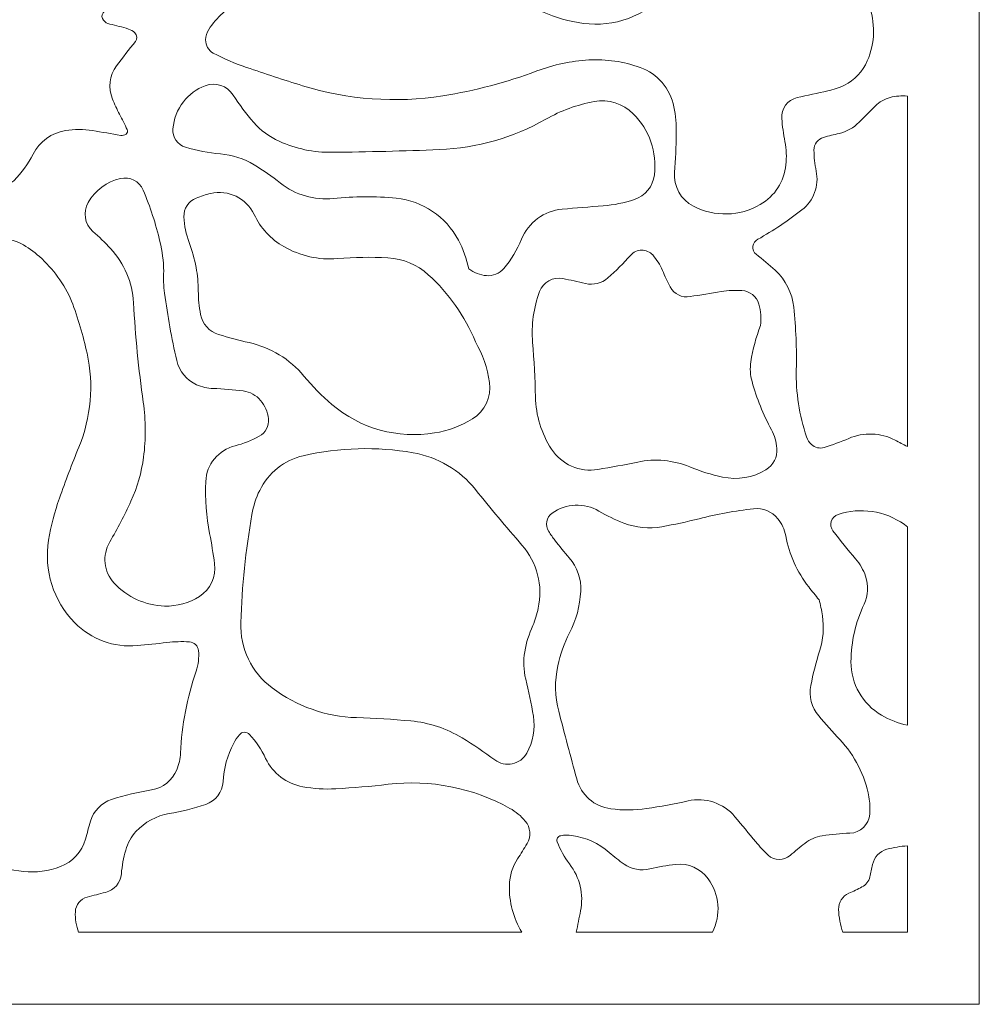
# Model space of a CAD drawing. Units: millimetres. Extents: x -39 to 76, y -100 to 124.
# Drawn here: x 19 to 76, y -100 to -40 of the extents above; entities that cross this region are included whole.
import ezdxf

# ---------------------------------------------------------------- set-up
doc = ezdxf.new("R2010")
doc.units = ezdxf.units.MM
doc.header["$MEASUREMENT"] = 0
doc.layers.add('layer 1', color=7, linetype='Continuous')

msp = doc.modelspace()

# ---------------------------------------------------------------- linework, layer by layer
at = {"layer": 'layer 1', "color": 250, "lineweight": 9}
msp.add_open_spline([(76.4343, 123.8463), (76.4343, 123.8463), (-38.9804, 123.8463), (-38.9804, 123.8463), (-38.9804, 123.8463), (-38.9804, 123.8463), (-38.9804, -99.5362), (-38.9804, -99.5362), (-38.9804, -99.5362), (-38.9804, -99.5362), (76.4343, -99.5362), (76.4343, -99.5362), (76.4343, -99.5362), (76.4343, -99.5362), (76.4343, 123.8463), (76.4343, 123.8463)], degree=3, knots=[0, 0, 0, 0, 0.2, 0.2, 0.2, 0.2, 0.4, 0.4, 0.4, 0.4, 0.6, 0.6, 0.6, 0.6, 1, 1, 1, 1], dxfattribs=at)
at = {"layer": 'layer 1', "color": 7, "lineweight": 9}
for points, knots in [([(64.1624, -32.5057), (63.7828, -31.9439), (63.295, -31.464), (62.7271, -31.0938), (62.7271, -31.0938), (62.1622, -30.7256), (61.5511, -30.4344), (60.9095, -30.2276), (60.9095, -30.2276), (60.1226, -29.9741), (59.2608, -30.1694), (58.6606, -30.7379), (58.6606, -30.7379), (58.0461, -31.3201), (57.8644, -32.2251), (58.208, -32.9988), (58.208, -32.9988), (58.3211, -33.2545), (58.4272, -33.5133), (58.5258, -33.775), (58.5258, -33.775), (59.1666, -35.4755), (58.8028, -37.3931), (57.5857, -38.7425), (57.5857, -38.7425), (56.3339, -40.1307), (54.4768, -40.8133), (52.6235, -40.5674), (52.6235, -40.5674), (51.7786, -40.455), (50.954, -40.2212), (50.1761, -39.873), (50.1761, -39.873), (49.2719, -39.4684), (48.3966, -39.002), (47.5565, -38.4769), (47.5565, -38.4769), (45.7082, -37.3221), (43.4782, -36.9493), (41.3547, -37.4414), (41.3547, -37.4414), (40.0951, -37.7332), (38.8231, -37.9697), (37.5427, -38.15), (37.5427, -38.15), (36.6135, -38.2813), (35.6812, -38.3878), (34.7463, -38.4696), (34.7463, -38.4696), (33.8039, -38.5521), (32.8848, -38.8067), (32.034, -39.2208), (32.034, -39.2208), (31.2448, -39.6052), (30.5757, -40.1976), (30.099, -40.9349), (30.099, -40.9349), (29.9779, -41.122), (29.9113, -41.339), (29.9064, -41.5617), (29.9064, -41.5617), (29.899, -41.8928), (30.0792, -42.1993), (30.3719, -42.3539), (30.3719, -42.3539), (31.014, -42.6929), (31.6816, -42.9809), (32.3688, -43.2155), (32.3688, -43.2155), (33.4863, -43.5962), (34.6088, -43.9615), (35.7361, -44.3116), (35.7361, -44.3116), (38.4634, -45.1584), (41.3474, -45.3675), (44.1681, -44.9218), (44.1681, -44.9218), (46.102, -44.6164), (47.9996, -44.115), (49.8321, -43.4251), (49.8321, -43.4251), (50.8339, -43.048), (51.8879, -42.8261), (52.9567, -42.767), (52.9567, -42.767), (54.0031, -42.7099), (55.0507, -42.8623), (56.0376, -43.2145), (56.0376, -43.2145), (57.0833, -43.5873), (57.855, -44.4855), (58.0673, -45.5754), (58.0673, -45.5754), (58.1711, -46.1095), (58.2193, -46.6532), (58.2108, -47.1973), (58.2108, -47.1973), (58.1991, -47.9733), (58.1638, -48.7489), (58.1052, -49.5229), (58.1052, -49.5229), (58.0414, -50.367), (58.4877, -51.167), (59.24, -51.5553), (59.24, -51.5553), (60.511, -52.2118), (62.0275, -52.1757), (63.2653, -51.4586), (63.2653, -51.4586), (64.1333, -50.9557), (64.7066, -50.0679), (64.8067, -49.0698), (64.8067, -49.0698), (64.8532, -48.6035), (64.8317, -48.1329), (64.7429, -47.6727), (64.7429, -47.6727), (64.6545, -47.2145), (64.5918, -46.7518), (64.5552, -46.2867), (64.5552, -46.2867), (64.5083, -45.6963), (64.9025, -45.1605), (65.4796, -45.0279), (65.4796, -45.0279), (66.0904, -44.8882), (66.7025, -44.755), (67.3162, -44.6287), (67.3162, -44.6287), (67.6637, -44.5571), (68.0003, -44.4404), (68.3175, -44.2816), (68.3175, -44.2816), (68.9353, -43.9726), (69.4242, -43.4568), (69.6994, -42.8234), (69.6994, -42.8234), (70.1727, -41.7343), (70.1982, -40.5037), (69.7702, -39.3961), (69.7702, -39.3961), (69.3642, -38.3453), (68.3916, -37.6214), (67.2681, -37.5355), (67.2681, -37.5355), (66.4679, -37.4739), (65.6768, -37.324), (64.9097, -37.0883), (64.9097, -37.0883), (64.4143, -36.9364), (64.1016, -36.4475), (64.1705, -35.934), (64.1705, -35.934), (64.2581, -35.283), (64.3395, -34.6317), (64.4151, -33.9792), (64.4151, -33.9792), (64.4443, -33.7272), (64.4447, -33.4727), (64.416, -33.2207), (64.416, -33.2207), (64.3871, -32.9661), (64.301, -32.7216), (64.1641, -32.5052), (64.1641, -32.5052), (64.1641, -32.5052), (64.1624, -32.5057), (64.1624, -32.5057)], [0, 0, 0, 0, 0.0232558, 0.0232558, 0.0232558, 0.0232558, 0.0465116, 0.0465116, 0.0465116, 0.0465116, 0.0697674, 0.0697674, 0.0697674, 0.0697674, 0.0930233, 0.0930233, 0.0930233, 0.0930233, 0.1162791, 0.1162791, 0.1162791, 0.1162791, 0.1395349, 0.1395349, 0.1395349, 0.1395349, 0.1627907, 0.1627907, 0.1627907, 0.1627907, 0.1860465, 0.1860465, 0.1860465, 0.1860465, 0.2093023, 0.2093023, 0.2093023, 0.2093023, 0.2325581, 0.2325581, 0.2325581, 0.2325581, 0.255814, 0.255814, 0.255814, 0.255814, 0.2790698, 0.2790698, 0.2790698, 0.2790698, 0.3023256, 0.3023256, 0.3023256, 0.3023256, 0.3255814, 0.3255814, 0.3255814, 0.3255814, 0.3488372, 0.3488372, 0.3488372, 0.3488372, 0.372093, 0.372093, 0.372093, 0.372093, 0.3953488, 0.3953488, 0.3953488, 0.3953488, 0.4186047, 0.4186047, 0.4186047, 0.4186047, 0.4418605, 0.4418605, 0.4418605, 0.4418605, 0.4651163, 0.4651163, 0.4651163, 0.4651163, 0.4883721, 0.4883721, 0.4883721, 0.4883721, 0.5116279, 0.5116279, 0.5116279, 0.5116279, 0.5348837, 0.5348837, 0.5348837, 0.5348837, 0.5581395, 0.5581395, 0.5581395, 0.5581395, 0.5813953, 0.5813953, 0.5813953, 0.5813953, 0.6046512, 0.6046512, 0.6046512, 0.6046512, 0.627907, 0.627907, 0.627907, 0.627907, 0.6511628, 0.6511628, 0.6511628, 0.6511628, 0.6744186, 0.6744186, 0.6744186, 0.6744186, 0.6976744, 0.6976744, 0.6976744, 0.6976744, 0.7209302, 0.7209302, 0.7209302, 0.7209302, 0.744186, 0.744186, 0.744186, 0.744186, 0.7674419, 0.7674419, 0.7674419, 0.7674419, 0.7906977, 0.7906977, 0.7906977, 0.7906977, 0.8139535, 0.8139535, 0.8139535, 0.8139535, 0.8372093, 0.8372093, 0.8372093, 0.8372093, 0.8604651, 0.8604651, 0.8604651, 0.8604651, 0.8837209, 0.8837209, 0.8837209, 0.8837209, 0.9069767, 0.9069767, 0.9069767, 0.9069767, 0.9302326, 0.9302326, 0.9302326, 0.9302326, 0.9534884, 0.9534884, 0.9534884, 0.9534884, 1, 1, 1, 1]), ([(17.8744, -32.9801), (17.6053, -33.0001), (17.3413, -33.063), (17.0922, -33.1667), (17.0922, -33.1667), (16.8304, -33.2757), (16.6365, -33.5029), (16.5704, -33.7786), (16.5704, -33.7786), (16.5186, -33.9945), (16.4831, -34.2137), (16.4646, -34.4349), (16.4646, -34.4349), (16.4244, -34.9155), (16.0905, -35.3217), (15.6267, -35.4549), (15.6267, -35.4549), (15.0323, -35.6252), (14.4133, -35.6945), (13.7957, -35.66), (13.7957, -35.66), (13.3443, -35.6347), (12.8937, -35.595), (12.4448, -35.541), (12.4448, -35.541), (11.7166, -35.4539), (11.0169, -35.8507), (10.7193, -36.5212), (10.7193, -36.5212), (10.5264, -36.9553), (10.6343, -37.4635), (10.9871, -37.7816), (10.9871, -37.7816), (11.2095, -37.9823), (11.4365, -38.1782), (11.6673, -38.3693), (11.6673, -38.3693), (12.0613, -38.6945), (12.117, -39.2779), (11.7929, -39.6728), (11.7929, -39.6728), (11.3555, -40.2051), (11.0396, -40.8261), (10.8668, -41.4928), (10.8668, -41.4928), (10.8101, -41.7122), (10.8443, -41.9451), (10.9619, -42.1386), (10.9619, -42.1386), (11.0794, -42.3322), (11.2692, -42.4699), (11.49, -42.5207), (11.49, -42.5207), (11.7421, -42.5791), (11.9632, -42.7307), (12.1087, -42.9451), (12.1087, -42.9451), (12.2388, -43.1383), (12.2526, -43.3879), (12.1442, -43.5943), (12.1442, -43.5943), (11.7848, -44.2803), (11.4409, -44.9741), (11.113, -45.6755), (11.113, -45.6755), (11.009, -45.8986), (11.0056, -46.1554), (11.1036, -46.3811), (11.1036, -46.3811), (11.2018, -46.6068), (11.3906, -46.7792), (11.6246, -46.8551), (11.6246, -46.8551), (12.3302, -47.0848), (13.0507, -47.2655), (13.7812, -47.3958), (13.7812, -47.3958), (13.9668, -47.4288), (14.1523, -47.4619), (14.3379, -47.4946), (14.3379, -47.4946), (15.2661, -47.6583), (16.0999, -48.1639), (16.675, -48.9108), (16.675, -48.9108), (16.9624, -49.284), (17.2646, -49.6456), (17.5811, -49.9944), (17.5811, -49.9944), (17.6844, -50.1083), (17.8296, -50.1744), (17.9832, -50.1778), (17.9832, -50.1778), (18.1369, -50.181), (18.2844, -50.1215), (18.3924, -50.0122), (18.3924, -50.0122), (18.8527, -49.547), (19.2368, -49.0126), (19.5307, -48.4279), (19.5307, -48.4279), (19.9122, -47.6691), (20.6379, -47.1414), (21.477, -47.0119), (21.477, -47.0119), (22.0177, -46.9284), (22.5682, -46.9295), (23.1087, -47.0149), (23.1087, -47.0149), (23.676, -47.1048), (24.2426, -47.1996), (24.8082, -47.2997), (24.8082, -47.2997), (24.9194, -47.3193), (25.0337, -47.2915), (25.1236, -47.223), (25.1236, -47.223), (25.2058, -47.1601), (25.2335, -47.0491), (25.1905, -46.955), (25.1905, -46.955), (25.0465, -46.6409), (24.8934, -46.331), (24.7313, -46.0258), (24.7313, -46.0258), (24.5742, -45.7297), (24.4318, -45.426), (24.3051, -45.1158), (24.3051, -45.1158), (24.0343, -44.4534), (24.1295, -43.6973), (24.5548, -43.122), (24.5548, -43.122), (24.9211, -42.6268), (25.2989, -42.1402), (25.6871, -41.6622), (25.6871, -41.6622), (25.8156, -41.5039), (25.8008, -41.2737), (25.6528, -41.1336), (25.6528, -41.1336), (25.5427, -41.0289), (25.4101, -40.9511), (25.2651, -40.906), (25.2651, -40.906), (24.8968, -40.7914), (24.5238, -40.6933), (24.1468, -40.6118), (24.1468, -40.6118), (23.9973, -40.5793), (23.8621, -40.499), (23.7618, -40.3832), (23.7618, -40.3832), (23.6519, -40.2567), (23.6449, -40.0705), (23.7444, -39.9356), (23.7444, -39.9356), (24.0077, -39.5793), (24.3053, -39.2494), (24.6324, -38.9504), (24.6324, -38.9504), (25.3897, -38.2579), (25.4807, -37.0979), (24.8382, -36.2975), (24.8382, -36.2975), (24.4851, -35.8571), (23.8974, -35.6802), (23.3599, -35.8532), (23.3599, -35.8532), (22.3752, -36.1701), (21.3027, -36.069), (20.3941, -35.5742), (20.3941, -35.5742), (19.8836, -35.2962), (19.5794, -34.748), (19.6128, -34.1676), (19.6128, -34.1676), (19.6464, -33.5845), (19.2293, -33.0727), (18.651, -32.9894), (18.651, -32.9894), (18.3936, -32.9522), (18.1326, -32.9492), (17.8744, -32.9801)], [0, 0, 0, 0, 0.0212766, 0.0212766, 0.0212766, 0.0212766, 0.0425532, 0.0425532, 0.0425532, 0.0425532, 0.0638298, 0.0638298, 0.0638298, 0.0638298, 0.0851064, 0.0851064, 0.0851064, 0.0851064, 0.106383, 0.106383, 0.106383, 0.106383, 0.1276596, 0.1276596, 0.1276596, 0.1276596, 0.1489362, 0.1489362, 0.1489362, 0.1489362, 0.1702128, 0.1702128, 0.1702128, 0.1702128, 0.1914894, 0.1914894, 0.1914894, 0.1914894, 0.212766, 0.212766, 0.212766, 0.212766, 0.2340426, 0.2340426, 0.2340426, 0.2340426, 0.2553191, 0.2553191, 0.2553191, 0.2553191, 0.2765957, 0.2765957, 0.2765957, 0.2765957, 0.2978723, 0.2978723, 0.2978723, 0.2978723, 0.3191489, 0.3191489, 0.3191489, 0.3191489, 0.3404255, 0.3404255, 0.3404255, 0.3404255, 0.3617021, 0.3617021, 0.3617021, 0.3617021, 0.3829787, 0.3829787, 0.3829787, 0.3829787, 0.4042553, 0.4042553, 0.4042553, 0.4042553, 0.4255319, 0.4255319, 0.4255319, 0.4255319, 0.4468085, 0.4468085, 0.4468085, 0.4468085, 0.4680851, 0.4680851, 0.4680851, 0.4680851, 0.4893617, 0.4893617, 0.4893617, 0.4893617, 0.5106383, 0.5106383, 0.5106383, 0.5106383, 0.5319149, 0.5319149, 0.5319149, 0.5319149, 0.5531915, 0.5531915, 0.5531915, 0.5531915, 0.5744681, 0.5744681, 0.5744681, 0.5744681, 0.5957447, 0.5957447, 0.5957447, 0.5957447, 0.6170213, 0.6170213, 0.6170213, 0.6170213, 0.6382979, 0.6382979, 0.6382979, 0.6382979, 0.6595745, 0.6595745, 0.6595745, 0.6595745, 0.6808511, 0.6808511, 0.6808511, 0.6808511, 0.7021277, 0.7021277, 0.7021277, 0.7021277, 0.7234043, 0.7234043, 0.7234043, 0.7234043, 0.7446809, 0.7446809, 0.7446809, 0.7446809, 0.7659574, 0.7659574, 0.7659574, 0.7659574, 0.787234, 0.787234, 0.787234, 0.787234, 0.8085106, 0.8085106, 0.8085106, 0.8085106, 0.8297872, 0.8297872, 0.8297872, 0.8297872, 0.8510638, 0.8510638, 0.8510638, 0.8510638, 0.8723404, 0.8723404, 0.8723404, 0.8723404, 0.893617, 0.893617, 0.893617, 0.893617, 0.9148936, 0.9148936, 0.9148936, 0.9148936, 0.9361702, 0.9361702, 0.9361702, 0.9361702, 0.9574468, 0.9574468, 0.9574468, 0.9574468, 1, 1, 1, 1]), ([(45.7388, -55.3258), (46.0442, -55.5589), (46.4098, -55.6996), (46.7926, -55.7313), (46.7926, -55.7313), (47.1898, -55.7641), (47.5781, -55.6036), (47.836, -55.2999), (47.836, -55.2999), (48.2819, -54.7755), (48.6415, -54.1838), (48.9019, -53.5466), (48.9019, -53.5466), (49.3165, -52.5311), (50.2655, -51.8326), (51.3582, -51.7374), (51.3582, -51.7374), (52.1774, -51.6662), (52.9971, -51.599), (53.8169, -51.5359), (53.8169, -51.5359), (54.4548, -51.487), (55.0841, -51.3587), (55.6903, -51.1544), (55.6903, -51.1544), (56.3447, -50.9334), (56.8142, -50.3576), (56.8979, -49.6721), (56.8979, -49.6721), (57.0635, -48.3165), (56.5944, -46.9611), (55.6252, -45.9988), (55.6252, -45.9988), (55.0088, -45.3868), (54.133, -45.1144), (53.2783, -45.2697), (53.2783, -45.2697), (52.2536, -45.4559), (51.2681, -45.8143), (50.3633, -46.3303), (50.3633, -46.3303), (48.4138, -47.4423), (46.2244, -48.0683), (43.9819, -48.1557), (43.9819, -48.1557), (41.8239, -48.2398), (39.6649, -48.294), (37.5055, -48.3185), (37.5055, -48.3185), (36.4132, -48.331), (35.3308, -48.1051), (34.3344, -47.6568), (34.3344, -47.6568), (33.7471, -47.3926), (33.2234, -47.0051), (32.7989, -46.5206), (32.7989, -46.5206), (32.3454, -46.0036), (31.9314, -45.4527), (31.5611, -44.8733), (31.5611, -44.8733), (31.203, -44.3133), (30.5026, -44.0804), (29.8809, -44.3154), (29.8809, -44.3154), (29.3645, -44.5103), (28.9124, -44.8442), (28.5742, -45.2801), (28.5742, -45.2801), (28.2085, -45.7505), (27.9887, -46.3174), (27.9424, -46.9116), (27.9424, -46.9116), (27.9037, -47.4111), (28.217, -47.8698), (28.6969, -48.0145), (28.6969, -48.0145), (29.3808, -48.2213), (30.0848, -48.3544), (30.797, -48.412), (30.797, -48.412), (31.5167, -48.4702), (32.2132, -48.6957), (32.8302, -49.0707), (32.8302, -49.0707), (33.3784, -49.4039), (33.9054, -49.7708), (34.4077, -50.1699), (34.4077, -50.1699), (35.3057, -50.8826), (36.4472, -51.2139), (37.5871, -51.0921), (37.5871, -51.0921), (38.8462, -50.9574), (40.116, -50.9536), (41.3761, -51.0804), (41.3761, -51.0804), (42.9606, -51.2396), (44.3611, -52.1829), (45.1058, -53.5906), (45.1058, -53.5906), (45.3951, -54.1373), (45.6081, -54.7213), (45.7388, -55.3258)], [0, 0, 0, 0, 0.037037, 0.037037, 0.037037, 0.037037, 0.0740741, 0.0740741, 0.0740741, 0.0740741, 0.1111111, 0.1111111, 0.1111111, 0.1111111, 0.1481481, 0.1481481, 0.1481481, 0.1481481, 0.1851852, 0.1851852, 0.1851852, 0.1851852, 0.2222222, 0.2222222, 0.2222222, 0.2222222, 0.2592593, 0.2592593, 0.2592593, 0.2592593, 0.2962963, 0.2962963, 0.2962963, 0.2962963, 0.3333333, 0.3333333, 0.3333333, 0.3333333, 0.3703704, 0.3703704, 0.3703704, 0.3703704, 0.4074074, 0.4074074, 0.4074074, 0.4074074, 0.4444444, 0.4444444, 0.4444444, 0.4444444, 0.4814815, 0.4814815, 0.4814815, 0.4814815, 0.5185185, 0.5185185, 0.5185185, 0.5185185, 0.5555556, 0.5555556, 0.5555556, 0.5555556, 0.5925926, 0.5925926, 0.5925926, 0.5925926, 0.6296296, 0.6296296, 0.6296296, 0.6296296, 0.6666667, 0.6666667, 0.6666667, 0.6666667, 0.7037037, 0.7037037, 0.7037037, 0.7037037, 0.7407407, 0.7407407, 0.7407407, 0.7407407, 0.7777778, 0.7777778, 0.7777778, 0.7777778, 0.8148148, 0.8148148, 0.8148148, 0.8148148, 0.8518519, 0.8518519, 0.8518519, 0.8518519, 0.8888889, 0.8888889, 0.8888889, 0.8888889, 0.9259259, 0.9259259, 0.9259259, 0.9259259, 1, 1, 1, 1]), ([(72.1069, -44.939), (71.76, -44.9046), (71.4095, -44.9328), (71.0726, -45.0223), (71.0726, -45.0223), (70.7324, -45.1127), (70.4221, -45.2908), (70.1725, -45.5392), (70.1725, -45.5392), (69.8478, -45.8619), (69.5243, -46.1862), (69.2023, -46.5118), (69.2023, -46.5118), (68.8741, -46.8442), (68.4582, -47.0766), (68.0035, -47.1826), (68.0035, -47.1826), (67.6913, -47.2553), (67.3804, -47.3344), (67.0715, -47.4196), (67.0715, -47.4196), (66.7268, -47.515), (66.4891, -47.829), (66.4913, -48.1865), (66.4913, -48.1865), (66.494, -48.609), (66.5387, -49.0303), (66.6248, -49.4439), (66.6248, -49.4439), (66.8084, -50.3234), (66.4745, -51.2312), (65.7654, -51.7831), (65.7654, -51.7831), (64.9278, -52.4344), (64.0441, -53.0242), (63.1216, -53.5479), (63.1216, -53.5479), (62.9639, -53.6376), (62.8538, -53.7917), (62.8202, -53.9698), (62.8202, -53.9698), (62.7866, -54.1517), (62.8587, -54.3368), (63.0071, -54.4474), (63.0071, -54.4474), (63.4102, -54.7479), (63.7967, -55.0701), (64.1652, -55.4121), (64.1652, -55.4121), (64.7903, -55.9927), (65.1844, -56.7806), (65.2745, -57.6291), (65.2745, -57.6291), (65.4065, -58.8748), (65.4583, -60.1278), (65.4294, -61.3803), (65.4294, -61.3803), (65.3979, -62.7552), (65.6071, -64.1246), (66.0479, -65.4273), (66.0479, -65.4273), (66.107, -65.6022), (66.2084, -65.7595), (66.3431, -65.8854), (66.3431, -65.8854), (66.5448, -66.0743), (66.8316, -66.141), (67.0957, -66.0601), (67.0957, -66.0601), (67.6014, -65.9055), (68.0985, -65.7238), (68.5848, -65.5159), (68.5848, -65.5159), (69.4809, -65.1325), (70.5024, -65.1712), (71.3676, -65.6203), (71.3676, -65.6203), (71.615, -65.7487), (71.8614, -65.879), (72.1069, -66.0108), (72.1069, -66.0108), (72.1069, -66.0108), (72.1069, -44.939), (72.1069, -44.939)], [0, 0, 0, 0, 0.0454545, 0.0454545, 0.0454545, 0.0454545, 0.0909091, 0.0909091, 0.0909091, 0.0909091, 0.1363636, 0.1363636, 0.1363636, 0.1363636, 0.1818182, 0.1818182, 0.1818182, 0.1818182, 0.2272727, 0.2272727, 0.2272727, 0.2272727, 0.2727273, 0.2727273, 0.2727273, 0.2727273, 0.3181818, 0.3181818, 0.3181818, 0.3181818, 0.3636364, 0.3636364, 0.3636364, 0.3636364, 0.4090909, 0.4090909, 0.4090909, 0.4090909, 0.4545455, 0.4545455, 0.4545455, 0.4545455, 0.5, 0.5, 0.5, 0.5, 0.5454545, 0.5454545, 0.5454545, 0.5454545, 0.5909091, 0.5909091, 0.5909091, 0.5909091, 0.6363636, 0.6363636, 0.6363636, 0.6363636, 0.6818182, 0.6818182, 0.6818182, 0.6818182, 0.7272727, 0.7272727, 0.7272727, 0.7272727, 0.7727273, 0.7727273, 0.7727273, 0.7727273, 0.8181818, 0.8181818, 0.8181818, 0.8181818, 0.8636364, 0.8636364, 0.8636364, 0.8636364, 0.9090909, 0.9090909, 0.9090909, 0.9090909, 1, 1, 1, 1]), ([(27.39, -55.4565), (27.3734, -54.861), (27.2969, -54.269), (27.1617, -53.6888), (27.1617, -53.6888), (26.9145, -52.6275), (26.5761, -51.5895), (26.15, -50.5865), (26.15, -50.5865), (25.9232, -50.0532), (25.3468, -49.7601), (24.7825, -49.8921), (24.7825, -49.8921), (23.9637, -50.0834), (23.2613, -50.6052), (22.8422, -51.3344), (22.8422, -51.3344), (22.5131, -51.9074), (22.632, -52.6322), (23.128, -53.0688), (23.128, -53.0688), (23.501, -53.3976), (23.8573, -53.7449), (24.1958, -54.109), (24.1958, -54.109), (25.0212, -54.998), (25.5091, -56.1488), (25.5738, -57.3603), (25.5738, -57.3603), (25.6811, -59.3613), (25.8756, -61.3561), (26.157, -63.3401), (26.157, -63.3401), (26.3124, -64.436), (26.3191, -65.5482), (26.1763, -66.6458), (26.1763, -66.6458), (26.0579, -67.5619), (25.8022, -68.4552), (25.418, -69.295), (25.418, -69.295), (25.0356, -70.1309), (24.6099, -70.9464), (24.1423, -71.7377), (24.1423, -71.7377), (23.6728, -72.5331), (23.7808, -73.5414), (24.4095, -74.2181), (24.4095, -74.2181), (25.1963, -75.0655), (26.2892, -75.5614), (27.445, -75.5952), (27.445, -75.5952), (28.184, -75.6168), (28.912, -75.4153), (29.5351, -75.017), (29.5351, -75.017), (30.1959, -74.5941), (30.5519, -73.8274), (30.4472, -73.0497), (30.4472, -73.0497), (30.3656, -72.4432), (30.2667, -71.8395), (30.1504, -71.2387), (30.1504, -71.2387), (29.9507, -70.2093), (29.872, -69.1596), (29.916, -68.1119), (29.916, -68.1119), (29.9589, -67.0818), (30.679, -66.204), (31.6803, -65.9589), (31.6803, -65.9589), (32.1855, -65.8354), (32.6719, -65.6445), (33.1263, -65.3912), (33.1263, -65.3912), (33.5054, -65.1801), (33.7239, -64.7653), (33.6829, -64.3332), (33.6829, -64.3332), (33.6445, -63.927), (33.4821, -63.5427), (33.2172, -63.2322), (33.2172, -63.2322), (32.9511, -62.9204), (32.5794, -62.7182), (32.1732, -62.6645), (32.1732, -62.6645), (31.573, -62.5852), (30.9692, -62.5363), (30.3639, -62.518), (30.3639, -62.518), (30.0206, -62.5078), (29.6826, -62.4302), (29.3689, -62.29), (29.3689, -62.29), (28.7625, -62.0196), (28.3183, -61.4787), (28.1704, -60.8315), (28.1704, -60.8315), (27.865, -59.4961), (27.621, -58.1473), (27.4388, -56.7896), (27.4388, -56.7896), (27.3797, -56.3479), (27.3632, -55.9014), (27.39, -55.4565)], [0, 0, 0, 0, 0.0357143, 0.0357143, 0.0357143, 0.0357143, 0.0714286, 0.0714286, 0.0714286, 0.0714286, 0.1071429, 0.1071429, 0.1071429, 0.1071429, 0.1428571, 0.1428571, 0.1428571, 0.1428571, 0.1785714, 0.1785714, 0.1785714, 0.1785714, 0.2142857, 0.2142857, 0.2142857, 0.2142857, 0.25, 0.25, 0.25, 0.25, 0.2857143, 0.2857143, 0.2857143, 0.2857143, 0.3214286, 0.3214286, 0.3214286, 0.3214286, 0.3571429, 0.3571429, 0.3571429, 0.3571429, 0.3928571, 0.3928571, 0.3928571, 0.3928571, 0.4285714, 0.4285714, 0.4285714, 0.4285714, 0.4642857, 0.4642857, 0.4642857, 0.4642857, 0.5, 0.5, 0.5, 0.5, 0.5357143, 0.5357143, 0.5357143, 0.5357143, 0.5714286, 0.5714286, 0.5714286, 0.5714286, 0.6071429, 0.6071429, 0.6071429, 0.6071429, 0.6428571, 0.6428571, 0.6428571, 0.6428571, 0.6785714, 0.6785714, 0.6785714, 0.6785714, 0.7142857, 0.7142857, 0.7142857, 0.7142857, 0.75, 0.75, 0.75, 0.75, 0.7857143, 0.7857143, 0.7857143, 0.7857143, 0.8214286, 0.8214286, 0.8214286, 0.8214286, 0.8571429, 0.8571429, 0.8571429, 0.8571429, 0.8928571, 0.8928571, 0.8928571, 0.8928571, 0.9285714, 0.9285714, 0.9285714, 0.9285714, 1, 1, 1, 1]), ([(46.1313, -59.702), (45.4958, -58.1683), (44.5296, -56.7943), (43.3007, -55.6782), (43.3007, -55.6782), (42.6321, -55.071), (41.7757, -54.7126), (40.8741, -54.6633), (40.8741, -54.6633), (39.8603, -54.6078), (38.8439, -54.622), (37.832, -54.706), (37.832, -54.706), (36.711, -54.7991), (35.5877, -54.5485), (34.6122, -53.9885), (34.6122, -53.9885), (33.8326, -53.5409), (33.2083, -52.8652), (32.8234, -52.053), (32.8234, -52.053), (32.3575, -51.0709), (31.2718, -50.5465), (30.2132, -50.7939), (30.2132, -50.7939), (29.9154, -50.8634), (29.6233, -50.9553), (29.3392, -51.0688), (29.3392, -51.0688), (28.8778, -51.2532), (28.5834, -51.7079), (28.6042, -52.2044), (28.6042, -52.2044), (28.6263, -52.7277), (28.7313, -53.2441), (28.916, -53.7343), (28.916, -53.7343), (29.0998, -54.2223), (29.2399, -54.7256), (29.3351, -55.2382), (29.3351, -55.2382), (29.4212, -55.7033), (29.4659, -56.1755), (29.4686, -56.6484), (29.4686, -56.6484), (29.4714, -57.1216), (29.5171, -57.5934), (29.6057, -58.0582), (29.6057, -58.0582), (29.7147, -58.6312), (30.1301, -59.0967), (30.6873, -59.2689), (30.6873, -59.2689), (31.2933, -59.4566), (31.9067, -59.6194), (32.526, -59.7573), (32.526, -59.7573), (33.8151, -60.0442), (34.9728, -60.7524), (35.8154, -61.7694), (35.8154, -61.7694), (36.3276, -62.3873), (36.8923, -62.9597), (37.5034, -63.48), (37.5034, -63.48), (39.2124, -64.9264), (41.4671, -65.5517), (43.6767, -65.1903), (43.6767, -65.1903), (44.4812, -65.0586), (45.2523, -64.7721), (45.9479, -64.3468), (45.9479, -64.3468), (46.6991, -63.887), (47.1042, -63.025), (46.9777, -62.1535), (46.9777, -62.1535), (46.8525, -61.2902), (46.5654, -60.4587), (46.1313, -59.702)], [0, 0, 0, 0, 0.047619, 0.047619, 0.047619, 0.047619, 0.0952381, 0.0952381, 0.0952381, 0.0952381, 0.1428571, 0.1428571, 0.1428571, 0.1428571, 0.1904762, 0.1904762, 0.1904762, 0.1904762, 0.2380952, 0.2380952, 0.2380952, 0.2380952, 0.2857143, 0.2857143, 0.2857143, 0.2857143, 0.3333333, 0.3333333, 0.3333333, 0.3333333, 0.3809524, 0.3809524, 0.3809524, 0.3809524, 0.4285714, 0.4285714, 0.4285714, 0.4285714, 0.4761905, 0.4761905, 0.4761905, 0.4761905, 0.5238095, 0.5238095, 0.5238095, 0.5238095, 0.5714286, 0.5714286, 0.5714286, 0.5714286, 0.6190476, 0.6190476, 0.6190476, 0.6190476, 0.6666667, 0.6666667, 0.6666667, 0.6666667, 0.7142857, 0.7142857, 0.7142857, 0.7142857, 0.7619048, 0.7619048, 0.7619048, 0.7619048, 0.8095238, 0.8095238, 0.8095238, 0.8095238, 0.8571429, 0.8571429, 0.8571429, 0.8571429, 0.9047619, 0.9047619, 0.9047619, 0.9047619, 1, 1, 1, 1]), ([(21.8504, -57.2582), (21.4081, -56.2387), (20.7486, -55.3285), (19.9174, -54.5904), (19.9174, -54.5904), (19.576, -54.2867), (19.2032, -54.0204), (18.8051, -53.7961), (18.8051, -53.7961), (18.2089, -53.4601), (17.4602, -53.5804), (17.0002, -54.0871), (17.0002, -54.0871), (16.3384, -54.8157), (15.7976, -55.645), (15.398, -56.5443), (15.398, -56.5443), (14.9222, -57.6147), (14.3404, -58.6349), (13.6612, -59.5894), (13.6612, -59.5894), (13.0163, -60.4961), (12.7974, -61.6377), (13.0622, -62.7185), (13.0622, -62.7185), (13.3153, -63.7531), (13.6822, -64.7567), (14.156, -65.7106), (14.156, -65.7106), (14.2748, -65.9498), (14.3925, -66.1897), (14.509, -66.4301), (14.509, -66.4301), (15.611, -68.7041), (16.0593, -71.241), (15.8046, -73.7548), (15.8046, -73.7548), (15.7122, -74.6655), (15.5082, -75.5614), (15.1978, -76.4222), (15.1978, -76.4222), (14.8529, -77.3792), (13.9051, -77.9833), (12.8918, -77.8938), (12.8918, -77.8938), (11.8635, -77.8022), (10.8367, -77.6925), (9.8124, -77.5646), (9.8124, -77.5646), (9.3631, -77.5083), (8.9123, -77.653), (8.5797, -77.9601), (8.5797, -77.9601), (8.3036, -78.2156), (8.125, -78.5589), (8.0747, -78.9319), (8.0747, -78.9319), (7.9357, -79.9612), (8.172, -81.0055), (8.741, -81.8745), (8.741, -81.8745), (9.0046, -82.2771), (9.0439, -82.7872), (8.8456, -83.2255), (8.8456, -83.2255), (8.659, -83.6374), (8.4519, -84.0395), (8.2245, -84.4301), (8.2245, -84.4301), (8.0989, -84.6463), (8.0823, -84.909), (8.1799, -85.1392), (8.1799, -85.1392), (8.2776, -85.3694), (8.476, -85.5398), (8.7189, -85.5998), (8.7189, -85.5998), (9.4915, -85.7921), (10.2596, -86.0036), (11.0218, -86.2338), (11.0218, -86.2338), (12.1561, -86.5766), (13.1068, -87.3592), (13.6616, -88.406), (13.6616, -88.406), (14.3098, -89.6287), (15.3919, -90.5631), (16.696, -91.0256), (16.696, -91.0256), (17.4276, -91.2851), (18.1864, -91.4594), (18.9579, -91.545), (18.9579, -91.545), (19.7106, -91.6286), (20.4721, -91.531), (21.1794, -91.2598), (21.1794, -91.2598), (21.9163, -90.9773), (22.4749, -90.3622), (22.6849, -89.6015), (22.6849, -89.6015), (22.7837, -89.2438), (22.8843, -88.8865), (22.9869, -88.5297), (22.9869, -88.5297), (23.165, -87.9095), (23.6418, -87.4191), (24.2566, -87.2225), (24.2566, -87.2225), (25.0407, -86.972), (25.8426, -86.7796), (26.655, -86.6468), (26.655, -86.6468), (27.3402, -86.5348), (27.9168, -86.0746), (28.177, -85.431), (28.177, -85.431), (28.3058, -85.113), (28.3802, -84.7757), (28.3968, -84.4329), (28.3968, -84.4329), (28.478, -82.757), (28.7938, -81.1002), (29.3343, -79.5117), (29.3343, -79.5117), (29.469, -79.1161), (29.5194, -78.6968), (29.4822, -78.2804), (29.4822, -78.2804), (29.4565, -77.992), (29.2244, -77.7659), (28.9353, -77.7484), (28.9353, -77.7484), (28.4835, -77.7206), (28.0305, -77.7331), (27.5808, -77.7858), (27.5808, -77.7858), (26.9823, -77.8558), (26.3829, -77.9183), (25.7827, -77.9733), (25.7827, -77.9733), (24.3901, -78.101), (23.0133, -77.5943), (22.0349, -76.595), (22.0349, -76.595), (20.7518, -75.2848), (20.1701, -73.4398), (20.4681, -71.6302), (20.4681, -71.6302), (20.6092, -70.7747), (20.8253, -69.9332), (21.1138, -69.1154), (21.1138, -69.1154), (21.4798, -68.0805), (21.8713, -67.0545), (22.2879, -66.039), (22.2879, -66.039), (23.0205, -64.253), (23.1918, -62.2872), (22.7786, -60.4015), (22.7786, -60.4015), (22.5444, -59.3329), (22.2343, -58.2827), (21.8504, -57.2584), (21.8504, -57.2584), (21.8504, -57.2584), (21.8504, -57.2582), (21.8504, -57.2582)], [0, 0, 0, 0, 0.0232558, 0.0232558, 0.0232558, 0.0232558, 0.0465116, 0.0465116, 0.0465116, 0.0465116, 0.0697674, 0.0697674, 0.0697674, 0.0697674, 0.0930233, 0.0930233, 0.0930233, 0.0930233, 0.1162791, 0.1162791, 0.1162791, 0.1162791, 0.1395349, 0.1395349, 0.1395349, 0.1395349, 0.1627907, 0.1627907, 0.1627907, 0.1627907, 0.1860465, 0.1860465, 0.1860465, 0.1860465, 0.2093023, 0.2093023, 0.2093023, 0.2093023, 0.2325581, 0.2325581, 0.2325581, 0.2325581, 0.255814, 0.255814, 0.255814, 0.255814, 0.2790698, 0.2790698, 0.2790698, 0.2790698, 0.3023256, 0.3023256, 0.3023256, 0.3023256, 0.3255814, 0.3255814, 0.3255814, 0.3255814, 0.3488372, 0.3488372, 0.3488372, 0.3488372, 0.372093, 0.372093, 0.372093, 0.372093, 0.3953488, 0.3953488, 0.3953488, 0.3953488, 0.4186047, 0.4186047, 0.4186047, 0.4186047, 0.4418605, 0.4418605, 0.4418605, 0.4418605, 0.4651163, 0.4651163, 0.4651163, 0.4651163, 0.4883721, 0.4883721, 0.4883721, 0.4883721, 0.5116279, 0.5116279, 0.5116279, 0.5116279, 0.5348837, 0.5348837, 0.5348837, 0.5348837, 0.5581395, 0.5581395, 0.5581395, 0.5581395, 0.5813953, 0.5813953, 0.5813953, 0.5813953, 0.6046512, 0.6046512, 0.6046512, 0.6046512, 0.627907, 0.627907, 0.627907, 0.627907, 0.6511628, 0.6511628, 0.6511628, 0.6511628, 0.6744186, 0.6744186, 0.6744186, 0.6744186, 0.6976744, 0.6976744, 0.6976744, 0.6976744, 0.7209302, 0.7209302, 0.7209302, 0.7209302, 0.744186, 0.744186, 0.744186, 0.744186, 0.7674419, 0.7674419, 0.7674419, 0.7674419, 0.7906977, 0.7906977, 0.7906977, 0.7906977, 0.8139535, 0.8139535, 0.8139535, 0.8139535, 0.8372093, 0.8372093, 0.8372093, 0.8372093, 0.8604651, 0.8604651, 0.8604651, 0.8604651, 0.8837209, 0.8837209, 0.8837209, 0.8837209, 0.9069767, 0.9069767, 0.9069767, 0.9069767, 0.9302326, 0.9302326, 0.9302326, 0.9302326, 0.9534884, 0.9534884, 0.9534884, 0.9534884, 1, 1, 1, 1]), ([(63.2778, -58.7343), (63.3327, -58.3001), (63.2982, -57.8593), (63.176, -57.4391), (63.176, -57.4391), (63.0428, -56.9813), (62.6374, -56.6567), (62.1614, -56.6274), (62.1614, -56.6274), (61.7465, -56.6019), (61.3301, -56.6219), (60.9195, -56.6875), (60.9195, -56.6875), (60.2931, -56.7874), (59.6669, -56.8897), (59.0412, -56.9945), (59.0412, -56.9945), (58.5613, -57.075), (58.0829, -56.8408), (57.8518, -56.4127), (57.8518, -56.4127), (57.6775, -56.0899), (57.5198, -55.7581), (57.38, -55.4189), (57.38, -55.4189), (57.2389, -55.0773), (57.0401, -54.7628), (56.7919, -54.4892), (56.7919, -54.4892), (56.622, -54.3018), (56.38, -54.1963), (56.1272, -54.1985), (56.1272, -54.1985), (55.8745, -54.2008), (55.6354, -54.31), (55.469, -54.5001), (55.469, -54.5001), (55.042, -54.9874), (54.5833, -55.4457), (54.0955, -55.872), (54.0955, -55.872), (53.7262, -56.1945), (53.2229, -56.3181), (52.7461, -56.2032), (52.7461, -56.2032), (52.2959, -56.0945), (51.8434, -55.9955), (51.389, -55.906), (51.389, -55.906), (50.7963, -55.7896), (50.2069, -56.1177), (49.9947, -56.6831), (49.9947, -56.6831), (49.6287, -57.6576), (49.4838, -58.7006), (49.5705, -59.738), (49.5705, -59.738), (49.6617, -60.8292), (49.7184, -61.9231), (49.7408, -63.0181), (49.7408, -63.0181), (49.7637, -64.1342), (50.098, -65.2212), (50.7065, -66.1572), (50.7065, -66.1572), (51.3097, -67.0845), (52.4033, -67.5666), (53.4943, -67.385), (53.4943, -67.385), (54.2962, -67.2516), (55.0953, -67.1022), (55.8911, -66.9366), (55.8911, -66.9366), (56.9402, -66.7181), (58.0312, -66.8195), (59.0223, -67.2271), (59.0223, -67.2271), (59.6608, -67.4898), (60.3214, -67.6947), (60.9966, -67.8395), (60.9966, -67.8395), (61.8889, -68.0306), (62.8202, -67.8745), (63.6011, -67.4023), (63.6011, -67.4023), (64.0466, -67.1328), (64.3025, -66.6361), (64.2628, -66.1168), (64.2628, -66.1168), (64.233, -65.7253), (64.1214, -65.3446), (63.935, -64.9988), (63.935, -64.9988), (63.4396, -64.08), (63.0485, -63.1085), (62.7692, -62.1027), (62.7692, -62.1027), (62.6612, -61.7138), (62.636, -61.3065), (62.6959, -60.9072), (62.6959, -60.9072), (62.8073, -60.1633), (63.0026, -59.4344), (63.2778, -58.7343)], [0, 0, 0, 0, 0.037037, 0.037037, 0.037037, 0.037037, 0.0740741, 0.0740741, 0.0740741, 0.0740741, 0.1111111, 0.1111111, 0.1111111, 0.1111111, 0.1481481, 0.1481481, 0.1481481, 0.1481481, 0.1851852, 0.1851852, 0.1851852, 0.1851852, 0.2222222, 0.2222222, 0.2222222, 0.2222222, 0.2592593, 0.2592593, 0.2592593, 0.2592593, 0.2962963, 0.2962963, 0.2962963, 0.2962963, 0.3333333, 0.3333333, 0.3333333, 0.3333333, 0.3703704, 0.3703704, 0.3703704, 0.3703704, 0.4074074, 0.4074074, 0.4074074, 0.4074074, 0.4444444, 0.4444444, 0.4444444, 0.4444444, 0.4814815, 0.4814815, 0.4814815, 0.4814815, 0.5185185, 0.5185185, 0.5185185, 0.5185185, 0.5555556, 0.5555556, 0.5555556, 0.5555556, 0.5925926, 0.5925926, 0.5925926, 0.5925926, 0.6296296, 0.6296296, 0.6296296, 0.6296296, 0.6666667, 0.6666667, 0.6666667, 0.6666667, 0.7037037, 0.7037037, 0.7037037, 0.7037037, 0.7407407, 0.7407407, 0.7407407, 0.7407407, 0.7777778, 0.7777778, 0.7777778, 0.7777778, 0.8148148, 0.8148148, 0.8148148, 0.8148148, 0.8518519, 0.8518519, 0.8518519, 0.8518519, 0.8888889, 0.8888889, 0.8888889, 0.8888889, 0.9259259, 0.9259259, 0.9259259, 0.9259259, 1, 1, 1, 1]), ([(49.5913, -76.7678), (49.7238, -76.4296), (49.8296, -76.0815), (49.9076, -75.7267), (49.9076, -75.7267), (50.2043, -74.3782), (49.843, -72.9701), (48.9333, -71.9316), (48.9333, -71.9316), (47.9764, -70.8389), (47.0434, -69.7251), (46.1358, -68.5912), (46.1358, -68.5912), (45.1974, -67.4191), (43.8631, -66.6312), (42.3834, -66.3765), (42.3834, -66.3765), (40.1925, -65.9989), (37.9491, -66.0605), (35.7822, -66.558), (35.7822, -66.558), (34.6379, -66.8207), (33.6738, -67.5855), (33.1584, -68.6405), (33.1584, -68.6405), (32.935, -69.0975), (32.7779, -69.5834), (32.691, -70.0844), (32.691, -70.0844), (32.3194, -72.2334), (32.0956, -74.4053), (32.0215, -76.5848), (32.0215, -76.5848), (31.9692, -78.1263), (32.6719, -79.5948), (33.9059, -80.5198), (33.9059, -80.5198), (35.3775, -81.6231), (37.1525, -82.2456), (38.991, -82.3024), (38.991, -82.3024), (40.0775, -82.336), (41.1629, -82.4027), (42.2454, -82.502), (42.2454, -82.502), (43.3417, -82.6027), (44.4008, -82.9532), (45.3407, -83.5264), (45.3407, -83.5264), (46.0127, -83.9362), (46.6655, -84.3766), (47.2974, -84.8459), (47.2974, -84.8459), (47.5996, -85.0699), (47.9832, -85.1536), (48.3512, -85.0757), (48.3512, -85.0757), (48.7191, -84.9977), (49.0349, -84.7675), (49.2204, -84.4402), (49.2204, -84.4402), (49.6047, -83.7632), (49.745, -82.9751), (49.6179, -82.207), (49.6179, -82.207), (49.4946, -81.4607), (49.3416, -80.7196), (49.159, -79.9855), (49.159, -79.9855), (49.0251, -79.4469), (49.0037, -78.8864), (49.0961, -78.3393), (49.0961, -78.3393), (49.1882, -77.7952), (49.3548, -77.2664), (49.5913, -76.7678)], [0, 0, 0, 0, 0.05, 0.05, 0.05, 0.05, 0.1, 0.1, 0.1, 0.1, 0.15, 0.15, 0.15, 0.15, 0.2, 0.2, 0.2, 0.2, 0.25, 0.25, 0.25, 0.25, 0.3, 0.3, 0.3, 0.3, 0.35, 0.35, 0.35, 0.35, 0.4, 0.4, 0.4, 0.4, 0.45, 0.45, 0.45, 0.45, 0.5, 0.5, 0.5, 0.5, 0.55, 0.55, 0.55, 0.55, 0.6, 0.6, 0.6, 0.6, 0.65, 0.65, 0.65, 0.65, 0.7, 0.7, 0.7, 0.7, 0.75, 0.75, 0.75, 0.75, 0.8, 0.8, 0.8, 0.8, 0.85, 0.85, 0.85, 0.85, 0.9, 0.9, 0.9, 0.9, 1, 1, 1, 1]), ([(66.7914, -75.2068), (66.5831, -74.9546), (66.378, -74.6999), (66.1761, -74.4426), (66.1761, -74.4426), (65.4736, -73.5473), (64.998, -72.4946), (64.7905, -71.3756), (64.7905, -71.3756), (64.7204, -70.9974), (64.5565, -70.6429), (64.314, -70.3441), (64.314, -70.3441), (63.9624, -69.9101), (63.4145, -69.685), (62.8593, -69.747), (62.8593, -69.747), (61.7535, -69.8701), (60.6576, -70.0697), (59.5794, -70.3441), (59.5794, -70.3441), (58.8395, -70.5324), (58.0928, -70.6929), (57.3409, -70.8253), (57.3409, -70.8253), (56.5755, -70.9602), (55.7878, -70.8858), (55.0613, -70.6102), (55.0613, -70.6102), (54.5406, -70.4129), (54.0375, -70.1708), (53.5583, -69.8873), (53.5583, -69.8873), (52.6789, -69.367), (51.5765, -69.4136), (50.7448, -70.007), (50.7448, -70.007), (50.3901, -70.2603), (50.2993, -70.7479), (50.5397, -71.1112), (50.5397, -71.1112), (50.6587, -71.291), (50.7833, -71.4669), (50.9136, -71.6385), (50.9136, -71.6385), (51.1895, -72.0026), (51.4777, -72.3571), (51.7776, -72.7018), (51.7776, -72.7018), (52.2592, -73.2553), (52.5062, -73.975), (52.4668, -74.7074), (52.4668, -74.7074), (52.4196, -75.5799), (52.1903, -76.4334), (51.7941, -77.212), (51.7941, -77.212), (51.4753, -77.8388), (51.2379, -78.5036), (51.0879, -79.1905), (51.0879, -79.1905), (50.891, -80.0924), (50.91, -81.0278), (51.1438, -81.9211), (51.1438, -81.9211), (51.4987, -83.2788), (51.8583, -84.6351), (52.2226, -85.9902), (52.2226, -85.9902), (52.4807, -86.9499), (53.2913, -87.6585), (54.2771, -87.7847), (54.2771, -87.7847), (54.9895, -87.8761), (55.7107, -87.8714), (56.4218, -87.7703), (56.4218, -87.7703), (57.2603, -87.6513), (58.0935, -87.4976), (58.9192, -87.3093), (58.9192, -87.3093), (59.9628, -87.071), (61.0527, -87.4396), (61.7384, -88.2615), (61.7384, -88.2615), (62.1563, -88.7626), (62.5728, -89.2649), (62.9879, -89.7682), (62.9879, -89.7682), (63.2209, -90.0509), (63.4721, -90.318), (63.7401, -90.5676), (63.7401, -90.5676), (64.1095, -90.9116), (64.6783, -90.9216), (65.0587, -90.5897), (65.0587, -90.5897), (65.3467, -90.3388), (65.6413, -90.0953), (65.9419, -89.8596), (65.9419, -89.8596), (66.2475, -89.6202), (66.6097, -89.463), (66.9933, -89.4037), (66.9933, -89.4037), (67.5414, -89.3187), (68.0941, -89.2668), (68.6484, -89.2479), (68.6484, -89.2479), (69.2839, -89.226), (69.8008, -88.7301), (69.8473, -88.0959), (69.8473, -88.0959), (69.8726, -87.7537), (69.8541, -87.41), (69.7927, -87.0723), (69.7927, -87.0723), (69.5559, -85.7756), (68.9474, -84.5764), (68.0405, -83.6199), (68.0405, -83.6199), (67.6048, -83.1604), (67.1837, -82.6875), (66.7769, -82.2021), (66.7769, -82.2021), (66.3499, -81.6922), (66.1754, -81.0165), (66.3019, -80.3633), (66.3019, -80.3633), (66.4371, -79.666), (66.6128, -78.9769), (66.8282, -78.2998), (66.8282, -78.2998), (67.0464, -77.6145), (67.1043, -76.8883), (66.9976, -76.1771), (66.9976, -76.1771), (66.9485, -75.8509), (66.8817, -75.5278), (66.7969, -75.2092), (66.7969, -75.2092), (66.7969, -75.2092), (66.7914, -75.2068), (66.7914, -75.2068), (66.7914, -75.2068), (66.7914, -75.2068), (66.7914, -75.2068), (66.7914, -75.2068)], [0, 0, 0, 0, 0.0263158, 0.0263158, 0.0263158, 0.0263158, 0.0526316, 0.0526316, 0.0526316, 0.0526316, 0.0789474, 0.0789474, 0.0789474, 0.0789474, 0.1052632, 0.1052632, 0.1052632, 0.1052632, 0.1315789, 0.1315789, 0.1315789, 0.1315789, 0.1578947, 0.1578947, 0.1578947, 0.1578947, 0.1842105, 0.1842105, 0.1842105, 0.1842105, 0.2105263, 0.2105263, 0.2105263, 0.2105263, 0.2368421, 0.2368421, 0.2368421, 0.2368421, 0.2631579, 0.2631579, 0.2631579, 0.2631579, 0.2894737, 0.2894737, 0.2894737, 0.2894737, 0.3157895, 0.3157895, 0.3157895, 0.3157895, 0.3421053, 0.3421053, 0.3421053, 0.3421053, 0.3684211, 0.3684211, 0.3684211, 0.3684211, 0.3947368, 0.3947368, 0.3947368, 0.3947368, 0.4210526, 0.4210526, 0.4210526, 0.4210526, 0.4473684, 0.4473684, 0.4473684, 0.4473684, 0.4736842, 0.4736842, 0.4736842, 0.4736842, 0.5, 0.5, 0.5, 0.5, 0.5263158, 0.5263158, 0.5263158, 0.5263158, 0.5526316, 0.5526316, 0.5526316, 0.5526316, 0.5789474, 0.5789474, 0.5789474, 0.5789474, 0.6052632, 0.6052632, 0.6052632, 0.6052632, 0.6315789, 0.6315789, 0.6315789, 0.6315789, 0.6578947, 0.6578947, 0.6578947, 0.6578947, 0.6842105, 0.6842105, 0.6842105, 0.6842105, 0.7105263, 0.7105263, 0.7105263, 0.7105263, 0.7368421, 0.7368421, 0.7368421, 0.7368421, 0.7631579, 0.7631579, 0.7631579, 0.7631579, 0.7894737, 0.7894737, 0.7894737, 0.7894737, 0.8157895, 0.8157895, 0.8157895, 0.8157895, 0.8421053, 0.8421053, 0.8421053, 0.8421053, 0.8684211, 0.8684211, 0.8684211, 0.8684211, 0.8947368, 0.8947368, 0.8947368, 0.8947368, 0.9210526, 0.9210526, 0.9210526, 0.9210526, 0.9473684, 0.9473684, 0.9473684, 0.9473684, 1, 1, 1, 1]), ([(72.1069, -82.7608), (72.1069, -82.7608), (72.1069, -70.8231), (72.1069, -70.8231), (72.1069, -70.8231), (72.0401, -70.7747), (71.973, -70.7269), (71.9058, -70.6793), (71.9058, -70.6793), (70.7509, -69.865), (69.28, -69.645), (67.9378, -70.0871), (67.9378, -70.0871), (67.7427, -70.1515), (67.5908, -70.3065), (67.5304, -70.5029), (67.5304, -70.5029), (67.4702, -70.6994), (67.5077, -70.9116), (67.6329, -71.0744), (67.6329, -71.0744), (68.073, -71.6487), (68.5281, -72.2111), (68.9976, -72.7613), (68.9976, -72.7613), (69.2605, -73.0693), (69.463, -73.4243), (69.5942, -73.8073), (69.5942, -73.8073), (69.7819, -74.3575), (69.7483, -74.9595), (69.5009, -75.4855), (69.5009, -75.4855), (68.9914, -76.568), (68.7242, -77.7482), (68.7177, -78.9446), (68.7177, -78.9446), (68.7107, -80.2662), (69.4089, -81.4901), (70.5508, -82.1559), (70.5508, -82.1559), (71.0346, -82.438), (71.5596, -82.6422), (72.1069, -82.7608)], [0, 0, 0, 0, 0.0833333, 0.0833333, 0.0833333, 0.0833333, 0.1666667, 0.1666667, 0.1666667, 0.1666667, 0.25, 0.25, 0.25, 0.25, 0.3333333, 0.3333333, 0.3333333, 0.3333333, 0.4166667, 0.4166667, 0.4166667, 0.4166667, 0.5, 0.5, 0.5, 0.5, 0.5833333, 0.5833333, 0.5833333, 0.5833333, 0.6666667, 0.6666667, 0.6666667, 0.6666667, 0.75, 0.75, 0.75, 0.75, 0.8333333, 0.8333333, 0.8333333, 0.8333333, 1, 1, 1, 1]), ([(22.2666, -95.2088), (22.2666, -95.2088), (48.9193, -95.2088), (48.9193, -95.2088), (48.9193, -95.2088), (48.4094, -94.3548), (48.1514, -93.3735), (48.1752, -92.379), (48.1752, -92.379), (48.1886, -91.8137), (48.3594, -91.263), (48.6681, -90.7892), (48.6681, -90.7892), (48.8657, -90.4859), (49.0568, -90.1788), (49.2417, -89.8678), (49.2417, -89.8678), (49.4965, -89.4392), (49.4513, -88.897), (49.1286, -88.5171), (49.1286, -88.5171), (48.8689, -88.2109), (48.5563, -87.9539), (48.2056, -87.7584), (48.2056, -87.7584), (45.9777, -86.5156), (43.4155, -86.0085), (40.8824, -86.3097), (40.8824, -86.3097), (39.8356, -86.4342), (38.785, -86.5248), (37.7325, -86.5813), (37.7325, -86.5813), (37.0685, -86.6172), (36.4022, -86.5756), (35.7476, -86.4576), (35.7476, -86.4576), (34.7733, -86.2818), (33.9431, -85.6457), (33.519, -84.7511), (33.519, -84.7511), (33.27, -84.2261), (32.9435, -83.7419), (32.5498, -83.3147), (32.5498, -83.3147), (32.4699, -83.2282), (32.3566, -83.1802), (32.2389, -83.1834), (32.2389, -83.1834), (32.1212, -83.1864), (32.011, -83.2399), (31.936, -83.3305), (31.936, -83.3305), (31.8047, -83.4884), (31.6908, -83.6599), (31.596, -83.842), (31.596, -83.842), (31.2221, -84.5613), (31.0036, -85.3509), (30.9551, -86.16), (30.9551, -86.16), (30.9177, -86.7839), (30.505, -87.3231), (29.913, -87.5231), (29.913, -87.5231), (29.1961, -87.765), (28.4607, -87.949), (27.7143, -88.0729), (27.7143, -88.0729), (26.9481, -88.1998), (26.2465, -88.5788), (25.7204, -89.1501), (25.7204, -89.1501), (25.4278, -89.4674), (25.2158, -89.85), (25.1013, -90.2662), (25.1013, -90.2662), (24.9729, -90.7359), (24.8855, -91.216), (24.8407, -91.7008), (24.8407, -91.7008), (24.7914, -92.2339), (24.4095, -92.6775), (23.89, -92.8065), (23.89, -92.8065), (23.5212, -92.8979), (23.1533, -92.9918), (22.7858, -93.0885), (22.7858, -93.0885), (22.378, -93.1958), (22.0889, -93.5568), (22.074, -93.9782), (22.074, -93.9782), (22.0589, -94.3971), (22.1244, -94.8146), (22.2666, -95.2088)], [0, 0, 0, 0, 0.04, 0.04, 0.04, 0.04, 0.08, 0.08, 0.08, 0.08, 0.12, 0.12, 0.12, 0.12, 0.16, 0.16, 0.16, 0.16, 0.2, 0.2, 0.2, 0.2, 0.24, 0.24, 0.24, 0.24, 0.28, 0.28, 0.28, 0.28, 0.32, 0.32, 0.32, 0.32, 0.36, 0.36, 0.36, 0.36, 0.4, 0.4, 0.4, 0.4, 0.44, 0.44, 0.44, 0.44, 0.48, 0.48, 0.48, 0.48, 0.52, 0.52, 0.52, 0.52, 0.56, 0.56, 0.56, 0.56, 0.6, 0.6, 0.6, 0.6, 0.64, 0.64, 0.64, 0.64, 0.68, 0.68, 0.68, 0.68, 0.72, 0.72, 0.72, 0.72, 0.76, 0.76, 0.76, 0.76, 0.8, 0.8, 0.8, 0.8, 0.84, 0.84, 0.84, 0.84, 0.88, 0.88, 0.88, 0.88, 0.92, 0.92, 0.92, 0.92, 1, 1, 1, 1]), ([(60.387, -95.2088), (60.9152, -94.171), (60.8147, -92.9251), (60.1256, -91.9863), (60.1256, -91.9863), (59.6757, -91.3733), (58.9347, -91.0458), (58.1787, -91.1272), (58.1787, -91.1272), (57.655, -91.1833), (57.1358, -91.2742), (56.6242, -91.3988), (56.6242, -91.3988), (56.0898, -91.5293), (55.5243, -91.423), (55.0735, -91.1074), (55.0735, -91.1074), (54.7644, -90.891), (54.4667, -90.6591), (54.1814, -90.4122), (54.1814, -90.4122), (53.5457, -89.8623), (52.7661, -89.5061), (51.9342, -89.386), (51.9342, -89.386), (51.7108, -89.3537), (51.4838, -89.358), (51.2617, -89.3986), (51.2617, -89.3986), (51.1812, -89.4134), (51.1114, -89.463), (51.0709, -89.5342), (51.0709, -89.5342), (51.0307, -89.6052), (51.0235, -89.6902), (51.0519, -89.7669), (51.0519, -89.7669), (51.2281, -90.2432), (51.4758, -90.6896), (51.7871, -91.0912), (51.7871, -91.0912), (52.4097, -91.8944), (52.6539, -92.9287), (52.4569, -93.9257), (52.4569, -93.9257), (52.3723, -94.3538), (52.2862, -94.7814), (52.1988, -95.2088), (52.1988, -95.2088), (52.1988, -95.2088), (60.387, -95.2088), (60.387, -95.2088), (60.387, -95.2088), (60.387, -95.2088), (60.387, -95.2088), (60.387, -95.2088)], [0, 0, 0, 0, 0.0666667, 0.0666667, 0.0666667, 0.0666667, 0.1333333, 0.1333333, 0.1333333, 0.1333333, 0.2, 0.2, 0.2, 0.2, 0.2666667, 0.2666667, 0.2666667, 0.2666667, 0.3333333, 0.3333333, 0.3333333, 0.3333333, 0.4, 0.4, 0.4, 0.4, 0.4666667, 0.4666667, 0.4666667, 0.4666667, 0.5333333, 0.5333333, 0.5333333, 0.5333333, 0.6, 0.6, 0.6, 0.6, 0.6666667, 0.6666667, 0.6666667, 0.6666667, 0.7333333, 0.7333333, 0.7333333, 0.7333333, 0.8, 0.8, 0.8, 0.8, 0.8666667, 0.8666667, 0.8666667, 0.8666667, 1, 1, 1, 1]), ([(72.1069, -90.0073), (71.6894, -90.0345), (71.276, -90.1046), (70.8728, -90.2164), (70.8728, -90.2164), (70.4386, -90.3369), (70.1088, -90.6898), (70.0184, -91.1312), (70.0184, -91.1312), (69.967, -91.3816), (69.9107, -91.6309), (69.8499, -91.8791), (69.8499, -91.8791), (69.7861, -92.1384), (69.6146, -92.3584), (69.3789, -92.484), (69.3789, -92.484), (69.1234, -92.6199), (68.862, -92.745), (68.5959, -92.859), (68.5959, -92.859), (68.2061, -93.026), (67.9583, -93.4137), (67.971, -93.8375), (67.971, -93.8375), (67.9848, -94.3049), (68.0703, -94.7672), (68.2246, -95.2088), (68.2246, -95.2088), (68.2246, -95.2088), (72.1069, -95.2088), (72.1069, -95.2088), (72.1069, -95.2088), (72.1069, -95.2088), (72.1069, -90.0073), (72.1069, -90.0073)], [0, 0, 0, 0, 0.1, 0.1, 0.1, 0.1, 0.2, 0.2, 0.2, 0.2, 0.3, 0.3, 0.3, 0.3, 0.4, 0.4, 0.4, 0.4, 0.5, 0.5, 0.5, 0.5, 0.6, 0.6, 0.6, 0.6, 0.7, 0.7, 0.7, 0.7, 0.8, 0.8, 0.8, 0.8, 1, 1, 1, 1])]:
    msp.add_open_spline(points, degree=3, knots=knots, dxfattribs=at)

doc.saveas('drawing.dxf')
